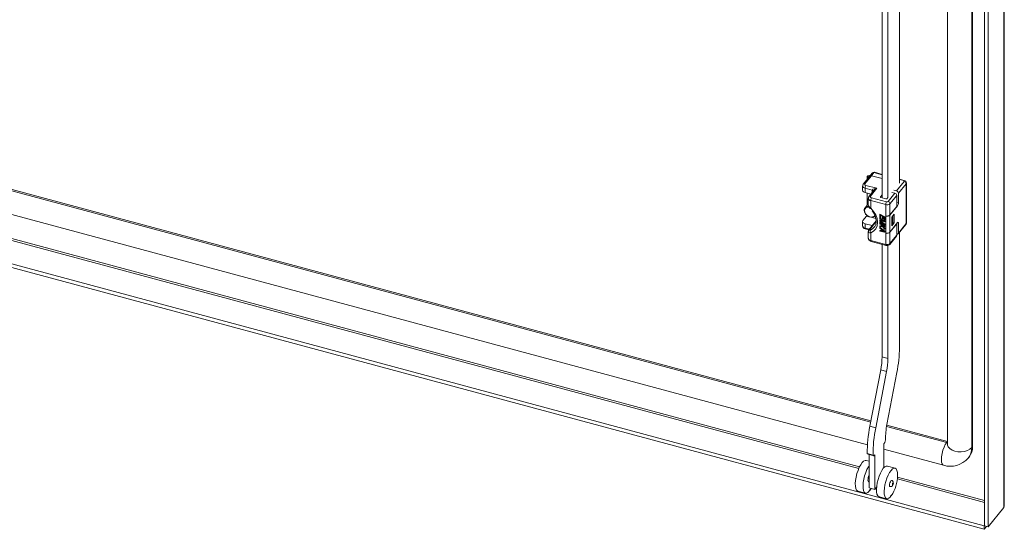
# Model space of a CAD drawing. Units: millimetres. Extents: x 63 to 8538, y 73 to 6060.
# Drawn here: x 6161 to 6470, y 4597 to 4757 of the extents above; entities that cross this region are included whole.
import ezdxf

# ---------------------------------------------------------------- set-up
doc = ezdxf.new("R2010")
doc.units = ezdxf.units.MM
doc.header["$LTSCALE"] = 5

msp = doc.modelspace()

# ---------------------------------------------------------------- linework, layer by layer
at = {"linetype": 'Continuous', "lineweight": 18}
for p, q in [((6470.16, 4603.68), (6470.16, 5230.16)), ((6470.32, 4604.1), (6470.32, 5230.58)), ((6464.05, 5224.41), (6464.05, 4597.93)), ((6465.25, 5224.09), (6465.25, 4597.61)), ((6460.07, 4622.51), (6460.07, 5216.41)), ((6460.36, 4622.86), (6460.36, 5216.76)), ((6452.45, 4930.84), (6452.45, 4623.49)), ((6437.38, 4809.95), (6437.38, 4705.64)), ((6431.9, 4700.99), (6431.9, 4806.15)), ((6433.71, 4701.09), (6433.71, 4805.81)), ((6130.46, 4711.12), (6428.4, 4630.92)), ((6130.46, 4710.7), (6428.32, 4630.52)), ((6428.01, 4707.8), (6425.98, 4705.29)), ((6428.53, 4707.93), (6426.5, 4705.42)), ((6427.16, 4707.55), (6427.16, 4706.75)), ((6428.8, 4708.78), (6428.01, 4707.8)), ((6429.32, 4708.91), (6428.53, 4707.93)), ((6431.9, 4707.02), (6428.53, 4707.93)), ((6431.9, 4708.21), (6429.32, 4708.91)), ((6431.9, 4708.36), (6429.49, 4709.01)), ((6125.41, 4704.65), (6427.32, 4623.38)), ((6425.77, 4704.71), (6425.77, 4703.35)), ((6426.83, 4704.91), (6430.27, 4703.98)), ((6436.45, 4703.17), (6438.85, 4706.13)), ((6439.45, 4705.42), (6437.06, 4702.46)), ((6438.86, 4706.49), (6437.38, 4706.88)), ((6438.69, 4706.39), (6437.38, 4706.74)), ((6439.45, 4692.9), (6439.45, 4705.42)), ((6439.54, 4693.15), (6439.54, 4705.67)), ((6428.78, 4703.41), (6426.54, 4704.01)), ((6426.54, 4704.01), (6426.54, 4702.65)), ((6426.54, 4702.65), (6428.38, 4702.16)), ((6427.16, 4702.49), (6427.16, 4698.6)), ((6427.17, 4698.61), (6427.17, 4702.49)), ((6429.27, 4703.26), (6427.78, 4701.41)), ((6430.27, 4703.98), (6428.3, 4701.54)), ((6428.78, 4702.65), (6428.78, 4703.41)), ((6431.9, 4701.9), (6431.38, 4701.26)), ((6433.78, 4699.85), (6435.89, 4702.47)), ((6436.49, 4701.76), (6434.38, 4699.14)), ((6435.01, 4702.7), (6435.89, 4702.47)), ((6435.58, 4703.4), (6436.45, 4703.17)), ((6436.49, 4701.76), (6436.49, 4698.22)), ((6437.06, 4702.46), (6437.06, 4699.4)), ((6114.29, 4699.44), (6424.56, 4615.91)), ((6424.8, 4616.43), (6115.37, 4699.73)), ((6427.57, 4699.11), (6426.55, 4697.85)), ((6427.57, 4700.83), (6427.57, 4698.78)), ((6433.05, 4698.87), (6428.34, 4700.13)), ((6428.34, 4700.13), (6428.34, 4697.75)), ((6428.62, 4701.03), (6433.33, 4699.76)), ((6431.38, 4701.26), (6431.38, 4701.16)), ((6431.48, 4701.11), (6433.11, 4700.67)), ((6433.05, 4695.33), (6433.05, 4698.87)), ((6433.38, 4700.72), (6433.68, 4701.1)), ((6436.77, 4698.5), (6434.35, 4695.5)), ((6434.38, 4699.14), (6434.38, 4695.61)), ((6436.49, 4699.55), (6437.06, 4699.4)), ((6436.77, 4698.5), (6436.49, 4698.58)), ((6464, 4596.82), (6098.5, 4695.21)), ((6464, 4597.91), (6100.53, 4695.75)), ((6425.9, 4693.88), (6427.03, 4695.27)), ((6427.03, 4695.27), (6427.79, 4695.07)), ((6431.24, 4695.82), (6431.18, 4695.75)), ((6431.18, 4695.75), (6432.69, 4694.97)), ((6431.18, 4694.72), (6431.18, 4695.75)), ((6431.24, 4695.82), (6432.75, 4695.04)), ((6431.37, 4695.48), (6431.89, 4695.21)), ((6431.37, 4695.48), (6431.37, 4694.63)), ((6431.43, 4695.45), (6431.43, 4694.7)), ((6431.89, 4695.21), (6431.89, 4694.48)), ((6433.05, 4689.88), (6433.05, 4695.33)), ((6433.1, 4695.32), (6433.05, 4695.26)), ((6433.05, 4695.26), (6433.11, 4695.24)), ((6433.05, 4689.95), (6433.05, 4695.26)), ((6433.11, 4689.94), (6433.11, 4695.24)), ((6434.35, 4695.5), (6434.35, 4690.2)), ((6434.38, 4695.61), (6436.49, 4698.22)), ((6434.94, 4694.94), (6435.7, 4695.88)), ((6435, 4694.88), (6435.28, 4695.23)), ((6435.28, 4695.23), (6435.23, 4695.3)), ((6435.28, 4695.23), (6435.28, 4692.78)), ((6435.7, 4695.88), (6435.7, 4693.16)), ((6425.77, 4693.55), (6425.77, 4692.19)), ((6428.78, 4692.25), (6426.54, 4692.85)), ((6426.54, 4692.85), (6426.54, 4691.49)), ((6430.06, 4693.73), (6427.78, 4690.91)), ((6430.05, 4693.59), (6428, 4691.04)), ((6428.42, 4694.9), (6429.98, 4694.48)), ((6428.85, 4692.23), (6428.78, 4692.25)), ((6428.78, 4692.15), (6428.78, 4692.25)), ((6429.42, 4695.11), (6429.83, 4695)), ((6431.37, 4694.63), (6431.18, 4694.72)), ((6431.24, 4694.57), (6431.18, 4694.5)), ((6431.18, 4694.33), (6431.18, 4694.5)), ((6431.18, 4694.5), (6432.69, 4693.73)), ((6432.37, 4693.72), (6431.18, 4694.33)), ((6431.24, 4694), (6431.18, 4693.93)), ((6431.18, 4693.93), (6432.37, 4693.72)), ((6431.18, 4693.7), (6431.18, 4693.93)), ((6432.37, 4692.7), (6431.18, 4693.7)), ((6431.18, 4693.31), (6431.24, 4693.38)), ((6431.18, 4693.31), (6431.18, 4693.14)), ((6431.18, 4693.31), (6432.37, 4692.7)), ((6432.69, 4692.37), (6431.18, 4693.14)), ((6431.24, 4692.98), (6431.18, 4692.91)), ((6431.18, 4692.74), (6431.18, 4692.91)), ((6431.18, 4692.91), (6432.69, 4692.14)), ((6431.7, 4692.48), (6431.18, 4692.74)), ((6431.24, 4692.19), (6431.18, 4692.12)), ((6431.92, 4692.16), (6431.18, 4692.12)), ((6431.18, 4692.12), (6431.18, 4691.89)), ((6431.24, 4694.57), (6432.75, 4693.8)), ((6431.24, 4694), (6432.13, 4693.84)), ((6431.24, 4693.38), (6432.08, 4692.95)), ((6431.24, 4692.98), (6432.75, 4692.21)), ((6431.24, 4692.19), (6431.88, 4692.23)), ((6432.69, 4693.47), (6431.34, 4693.74)), ((6431.34, 4693.74), (6432.69, 4692.62)), ((6431.43, 4694.7), (6431.37, 4694.63)), ((6431.53, 4693.7), (6432.75, 4692.69)), ((6431.7, 4692.48), (6431.92, 4692.16)), ((6431.89, 4694.48), (6432.08, 4694.38)), ((6432.69, 4691.97), (6431.95, 4692.35)), ((6431.95, 4692.35), (6432.69, 4691.35)), ((6432.08, 4695.12), (6432.5, 4694.9)), ((6432.08, 4694.38), (6432.08, 4695.12)), ((6432.14, 4694.45), (6432.08, 4694.38)), ((6432.13, 4692.26), (6432.75, 4691.41)), ((6432.14, 4695.09), (6432.14, 4694.45)), ((6432.5, 4694.9), (6432.5, 4694.05)), ((6432.5, 4694.05), (6432.69, 4693.95)), ((6432.75, 4695.04), (6432.69, 4694.97)), ((6432.69, 4694.97), (6432.69, 4693.95)), ((6432.75, 4694.02), (6432.69, 4693.95)), ((6432.75, 4693.8), (6432.69, 4693.73)), ((6432.69, 4693.73), (6432.69, 4693.47)), ((6432.75, 4693.54), (6432.69, 4693.47)), ((6432.75, 4692.69), (6432.69, 4692.62)), ((6432.69, 4692.62), (6432.69, 4692.37)), ((6432.75, 4692.44), (6432.69, 4692.37)), ((6432.75, 4692.21), (6432.69, 4692.14)), ((6432.69, 4692.14), (6432.69, 4691.97)), ((6432.75, 4695.04), (6432.75, 4694.02)), ((6432.75, 4693.8), (6432.75, 4693.54)), ((6432.75, 4692.69), (6432.75, 4692.44)), ((6432.75, 4692.21), (6432.75, 4692.04)), ((6434.35, 4690.2), (6436.77, 4693.2)), ((6436.49, 4692.78), (6434.38, 4690.16)), ((6434.94, 4692.22), (6434.94, 4694.94)), ((6435, 4694.88), (6434.94, 4694.89)), ((6435.7, 4693.16), (6434.94, 4692.22)), ((6434.94, 4692.44), (6435, 4692.43)), ((6435, 4692.43), (6435, 4694.88)), ((6435, 4692.43), (6435.28, 4692.78)), ((6435.28, 4693.28), (6435.7, 4693.16)), ((6436.45, 4692.79), (6436.49, 4692.78)), ((6436.49, 4692.78), (6436.49, 4689.24)), ((6437.06, 4693), (6436.7, 4693.1)), ((6436.97, 4689.68), (6439.37, 4692.65)), ((6437.06, 4693), (6437.06, 4689.94)), ((6437.06, 4689.94), (6439.45, 4692.9)), ((6426.54, 4691.49), (6427.95, 4691.12)), ((6426.65, 4691.2), (6427.77, 4690.9)), ((6427.57, 4690.36), (6427.57, 4688.31)), ((6428.34, 4690), (6428.34, 4687.61)), ((6431.18, 4691.89), (6432.08, 4691.94)), ((6431.24, 4691.73), (6431.18, 4691.66)), ((6431.18, 4691.49), (6431.18, 4691.66)), ((6431.18, 4691.66), (6432.69, 4690.44)), ((6431.57, 4691.18), (6431.18, 4691.49)), ((6431.24, 4690.77), (6431.18, 4690.7)), ((6431.18, 4690.7), (6431.57, 4690.62)), ((6431.18, 4690.53), (6431.18, 4690.7)), ((6432.69, 4690.21), (6431.18, 4690.53)), ((6431.24, 4691.73), (6432.75, 4690.51)), ((6431.24, 4690.77), (6431.57, 4690.7)), ((6431.57, 4690.62), (6431.57, 4691.18)), ((6431.7, 4691.09), (6432.56, 4690.39)), ((6431.7, 4690.58), (6431.7, 4691.09)), ((6431.7, 4690.58), (6431.75, 4690.65)), ((6432.56, 4690.39), (6431.7, 4690.58)), ((6431.75, 4690.65), (6431.75, 4691.04)), ((6432.42, 4690.5), (6431.75, 4690.65)), ((6432.08, 4691.94), (6432.69, 4691.12)), ((6432.75, 4692.04), (6432.69, 4691.97)), ((6432.75, 4691.41), (6432.69, 4691.35)), ((6432.69, 4691.12), (6432.69, 4691.35)), ((6432.75, 4691.19), (6432.69, 4691.12)), ((6432.69, 4690.44), (6432.75, 4690.51)), ((6432.69, 4690.44), (6432.69, 4690.21)), ((6432.75, 4690.28), (6432.69, 4690.21)), ((6432.75, 4691.41), (6432.75, 4691.19)), ((6432.75, 4690.51), (6432.75, 4690.28)), ((6433.05, 4689.95), (6433.11, 4689.94)), ((6433.1, 4689.94), (6433.05, 4689.88)), ((6433.05, 4686.35), (6433.05, 4689.88)), ((6434.29, 4686.37), (6436.41, 4688.98)), ((6434.38, 4690.16), (6434.38, 4686.62)), ((6434.38, 4686.62), (6436.49, 4689.24)), ((6437.38, 4690.19), (6437.38, 4654.01)), ((6428.34, 4687.61), (6433.05, 4686.35)), ((6428.45, 4687.32), (6433.16, 4686.05)), ((6431.9, 4651), (6431.9, 4686.39)), ((6433.16, 4686.06), (6433.47, 4686.01)), ((6433.71, 4650.51), (6433.71, 4686.05)), ((6431.9, 4651), (6433.71, 4650.51)), ((6428.08, 4629.25), (6431.47, 4646.89)), ((6429.89, 4628.76), (6433.28, 4646.41)), ((6433.28, 4646.41), (6431.47, 4646.89)), ((6436.56, 4646.07), (6433.43, 4629.8)), ((6429.89, 4628.76), (6428.08, 4629.25)), ((6433.31, 4629.17), (6452.22, 4624.08)), ((6433.39, 4629.58), (6452.45, 4624.45)), ((6432.74, 4624.08), (6432.45, 4623.73)), ((6433.02, 4624.96), (6432.74, 4624.08)), ((6452.22, 4624.08), (6452.45, 4624.37)), ((6432.45, 4616.18), (6432.45, 4623.73)), ((6432.45, 4622), (6451.18, 4616.95)), ((6460.36, 4622.86), (6460.07, 4622.51)), ((6427.82, 4618.24), (6426.9, 4618.48)), ((6429.07, 4620.1), (6427.26, 4620.59)), ((6427.54, 4620.39), (6427.26, 4620.59)), ((6429.35, 4619.9), (6427.54, 4620.39)), ((6427.82, 4609.85), (6427.82, 4620.31)), ((6429.35, 4619.9), (6429.07, 4620.1)), ((6429.63, 4620.24), (6429.35, 4619.9)), ((6429.63, 4609.36), (6429.63, 4620.24)), ((6458.96, 4619.18), (6459.24, 4619.53)), ((6435.97, 4616.04), (6433.55, 4616.69)), ((6427.68, 4611.72), (6427.82, 4611.68)), ((6436.7, 4612.64), (6464.05, 4605.28)), ((6464.05, 4605.86), (6436.76, 4613.21)), ((6436.78, 4613.8), (6436.77, 4613.81)), ((6424.31, 4608.83), (6426.72, 4608.18)), ((6429.63, 4609.36), (6427.82, 4609.85)), ((6427.99, 4609.15), (6428.16, 4609.1)), ((6428.52, 4609.66), (6428.16, 4609.1)), ((6430.17, 4610.02), (6429.63, 4609.36)), ((6430.95, 4607.04), (6433.37, 4606.39)), ((6434.64, 4607.36), (6434.81, 4607.31)), ((6470.16, 4603.68), (6465.25, 4597.61)), ((6464, 4597.91), (6464.05, 4597.96)), ((6464, 4597.91), (6464, 4596.82)), ((6464, 4596.82), (6464.75, 4597.74)), ((6464.05, 4597.93), (6465.25, 4597.61))]:
    msp.add_line(p, q, dxfattribs=at)
at = {"linetype": 'Continuous', "lineweight": 18, "flags": 128}
for points in [[(6427.51, 4707.18), (6427.36, 4707.25), (6427.21, 4707.4), (6427.16, 4707.57), (6427.23, 4707.74), (6427.41, 4707.87), (6427.67, 4707.96), (6427.96, 4707.99), (6428.15, 4707.97)], [(6428.06, 4707.87), (6427.95, 4707.88), (6427.73, 4707.86), (6427.54, 4707.79), (6427.41, 4707.69), (6427.36, 4707.56), (6427.4, 4707.44), (6427.51, 4707.33), (6427.59, 4707.28)], [(6429.32, 4708.91), (6429.38, 4708.96), (6429.43, 4709), (6429.48, 4709.01), (6429.49, 4709.01)], [(6426.5, 4705.42), (6426.44, 4705.27), (6426.48, 4705.12), (6426.62, 4705), (6426.83, 4704.91)], [(6438.86, 4706.49), (6438.84, 4706.49), (6438.79, 4706.48), (6438.74, 4706.44), (6438.69, 4706.39)], [(6438.85, 4706.13), (6438.88, 4706.2), (6438.86, 4706.28), (6438.79, 4706.34), (6438.69, 4706.39)], [(6428.3, 4701.54), (6428.24, 4701.39), (6428.28, 4701.24), (6428.41, 4701.12), (6428.62, 4701.03)], [(6430.27, 4703.98), (6429.4, 4703.87), (6429.01, 4703.71), (6428.84, 4703.56), (6428.79, 4703.49), (6428.78, 4703.41)], [(6427.61, 4698.58), (6427.59, 4698.63), (6427.57, 4698.78)], [(6431.48, 4701.11), (6431.45, 4701.12), (6431.42, 4701.13), (6431.39, 4701.15), (6431.38, 4701.17), (6431.37, 4701.19), (6431.36, 4701.22), (6431.37, 4701.24), (6431.38, 4701.26)], [(6429.66, 4695.33), (6429.49, 4695.17), (6429.01, 4694.93), (6428.42, 4694.9), (6427.79, 4695.07), (6427.2, 4695.42), (6426.72, 4695.91), (6426.4, 4696.49), (6426.29, 4697.08)], [(6427.83, 4698.04), (6427.43, 4698.06), (6426.92, 4697.91), (6426.55, 4697.57), (6426.38, 4697.09), (6426.44, 4696.52), (6426.71, 4695.96), (6427.16, 4695.47), (6427.73, 4695.11), (6428.34, 4694.95), (6428.91, 4695), (6429.36, 4695.24), (6429.61, 4695.6)], [(6428.16, 4697.63), (6428.16, 4697.62), (6428.22, 4697.65), (6428.34, 4697.75)], [(6428.34, 4697.75), (6429.23, 4696.73), (6429.9, 4695.62), (6430.31, 4694.45), (6430.45, 4693.3), (6430.31, 4692.23), (6429.9, 4691.29), (6429.23, 4690.54), (6428.34, 4690)], [(6428.83, 4696.86), (6429.14, 4696.45), (6429.49, 4695.85), (6429.77, 4695.21), (6429.97, 4694.54), (6430.06, 4693.86), (6430.04, 4693.21), (6429.9, 4692.58), (6429.61, 4692), (6429.43, 4691.79)], [(6426.54, 4692.85), (6426.32, 4692.93), (6426.12, 4693.03), (6425.97, 4693.15), (6425.85, 4693.29), (6425.79, 4693.44), (6425.78, 4693.59), (6425.81, 4693.74), (6425.9, 4693.88)], [(6436.77, 4693.2), (6436.83, 4693.25), (6436.88, 4693.29), (6436.93, 4693.3), (6436.97, 4693.28), (6437.01, 4693.24), (6437.03, 4693.18), (6437.05, 4693.1), (6437.06, 4693)], [(6426.54, 4691.49), (6426.55, 4691.39), (6426.57, 4691.31), (6426.59, 4691.25), (6426.63, 4691.21), (6426.65, 4691.2)], [(6427.58, 4690.44), (6427.57, 4690.38), (6427.57, 4690.36)], [(6427.57, 4690.36), (6427.59, 4690.26), (6427.66, 4690.15), (6427.93, 4690.02), (6428.34, 4690)], [(6428, 4691.04), (6427.87, 4690.99), (6427.79, 4690.92)], [(6428.25, 4690.88), (6428.07, 4690.82), (6427.96, 4690.84), (6427.93, 4690.87), (6427.93, 4690.92), (6427.95, 4690.98), (6428, 4691.04)], [(6428.25, 4690.88), (6429.04, 4691.35), (6429.45, 4691.77)], [(6428.34, 4687.61), (6428.34, 4687.51), (6428.36, 4687.43), (6428.39, 4687.37), (6428.42, 4687.33), (6428.45, 4687.32)], [(6433.16, 4686.05), (6433.13, 4686.06), (6433.1, 4686.1), (6433.07, 4686.16), (6433.06, 4686.25), (6433.05, 4686.35)], [(6451.18, 4616.95), (6451.02, 4617.03), (6450.76, 4617.37), (6450.59, 4617.95), (6450.53, 4618.72), (6450.59, 4619.64), (6450.76, 4620.64), (6451.02, 4621.65), (6451.37, 4622.6), (6451.78, 4623.43), (6452.22, 4624.08)], [(6452.22, 4624.08), (6452.34, 4624.06), (6452.45, 4624.06)], [(6460.07, 4622.51), (6459.51, 4622), (6458.74, 4621.6), (6457.82, 4621.32), (6456.8, 4621.19), (6455.75, 4621.21), (6454.76, 4621.4), (6453.88, 4621.72), (6453.17, 4622.16), (6452.69, 4622.7), (6452.46, 4623.29), (6452.45, 4623.49)], [(6424.31, 4608.83), (6424.2, 4608.87), (6423.89, 4609.15), (6423.66, 4609.66), (6423.53, 4610.35), (6423.49, 4611.21), (6423.56, 4612.19), (6423.73, 4613.24), (6424, 4614.31), (6424.33, 4615.34), (6424.74, 4616.3), (6425.18, 4617.12), (6425.64, 4617.78), (6426.1, 4618.24), (6426.54, 4618.47), (6426.9, 4618.48)], [(6427.88, 4608.76), (6427.42, 4608.35), (6426.99, 4608.16), (6426.61, 4608.22), (6426.3, 4608.5), (6426.08, 4609), (6425.94, 4609.7), (6425.91, 4610.56), (6425.98, 4611.54), (6426.15, 4612.59), (6426.41, 4613.66), (6426.75, 4614.69), (6427.15, 4615.65), (6427.6, 4616.47), (6427.82, 4616.82)], [(6430.95, 4607.04), (6430.84, 4607.08), (6430.53, 4607.36), (6430.3, 4607.87), (6430.17, 4608.56), (6430.14, 4609.42), (6430.21, 4610.4), (6430.38, 4611.45), (6430.64, 4612.52), (6430.98, 4613.55), (6431.38, 4614.51), (6431.83, 4615.34), (6432.29, 4615.99), (6432.75, 4616.45), (6433.19, 4616.68), (6433.55, 4616.69)], [(6434.53, 4606.97), (6434.07, 4606.56), (6433.64, 4606.37), (6433.26, 4606.43), (6432.95, 4606.71), (6432.72, 4607.22), (6432.59, 4607.91), (6432.56, 4608.77), (6432.63, 4609.75), (6432.8, 4610.8), (6433.06, 4611.87), (6433.4, 4612.9), (6433.8, 4613.86), (6434.24, 4614.69), (6434.71, 4615.34), (6435.17, 4615.8), (6435.61, 4616.03), (6436, 4616.03), (6436.33, 4615.8), (6436.57, 4615.34), (6436.73, 4614.68), (6436.78, 4613.86)], [(6427.68, 4611.72), (6427.62, 4611.74), (6427.5, 4611.94), (6427.46, 4612.31)], [(6434.93, 4612.18), (6434.83, 4612.17), (6434.67, 4612.03), (6434.51, 4611.77), (6434.37, 4611.42), (6434.28, 4611.04), (6434.25, 4610.69), (6434.28, 4610.42), (6434.37, 4610.27), (6434.41, 4610.25)], [(6434.41, 4610.25), (6434.65, 4610.23), (6434.86, 4610.28), (6435.13, 4610.47), (6435.26, 4610.66), (6435.35, 4610.85), (6435.42, 4611.04), (6435.44, 4611.32), (6435.42, 4611.53), (6435.35, 4611.78), (6435.19, 4612.02), (6435.07, 4612.12), (6434.93, 4612.18)], [(6436.78, 4613.86), (6436.78, 4613.85), (6436.77, 4613.84), (6436.77, 4613.82), (6436.77, 4613.81), (6436.77, 4613.8), (6436.77, 4613.8), (6436.78, 4613.8), (6436.78, 4613.8)], [(6428.16, 4609.1), (6428.15, 4609.19), (6428.12, 4609.24), (6428.07, 4609.24), (6428.02, 4609.19), (6427.97, 4609.11), (6427.92, 4608.99), (6427.89, 4608.87), (6427.88, 4608.76)], [(6435.41, 4611.23), (6435.4, 4611.32), (6435.37, 4611.37), (6435.33, 4611.37), (6435.27, 4611.32), (6435.22, 4611.24), (6435.17, 4611.12), (6435.14, 4610.99), (6435.13, 4610.88), (6435.14, 4610.79), (6435.17, 4610.74), (6435.22, 4610.73), (6435.27, 4610.78), (6435.33, 4610.87), (6435.37, 4610.98), (6435.4, 4611.11), (6435.41, 4611.23)], [(6434.81, 4607.31), (6434.8, 4607.4), (6434.77, 4607.45), (6434.72, 4607.45), (6434.67, 4607.4), (6434.62, 4607.32), (6434.57, 4607.21), (6434.54, 4607.08), (6434.53, 4606.97)], [(6470.16, 4603.68), (6470.32, 4604.13), (6470.31, 4604.18)]]:
    msp.add_lwpolyline(points, dxfattribs=at)
at = {"linetype": 'Continuous', "lineweight": 18}
for centre, radius, start, end in [((6428.37, 4707.48), 0.482, 70.0067, 137.1899), ((6429.29, 4708.45), 0.586, 69.3342, 146.2918), ((6429.16, 4708.45), 0.482, 70.0067, 137.1899), ((6426.63, 4704.89), 0.879, 191.7825, 264.079), ((6426.46, 4704.8), 0.67, 133.4433, 187.6903), ((6426.34, 4704.97), 0.482, 70.0087, 137.1595), ((6428.15, 4704), 1.61, 145.5535, 179.431), ((6438.65, 4705.35), 0.803, 5.1151, 75.9189), ((6438.74, 4705.69), 0.793, 358.1546, 81.6925), ((6439.17, 4705.67), 0.379, 318.8238, 359.3613), ((6426.63, 4703.53), 0.877, 191.5192, 264.1175), ((6428.25, 4700.92), 0.67, 133.4433, 187.6903), ((6428.13, 4701.09), 0.482, 70.0087, 137.1595), ((6428.74, 4702.99), 0.422, 8.9125, 85.1969), ((6431.06, 4701.84), 2.28, 110.2199, 141.5879), ((6435.69, 4701.69), 0.803, 5.1151, 75.9189), ((6436.26, 4702.39), 0.803, 5.1151, 75.9189), ((6427.52, 4697.08), 1.23, 81.0196, 179.9568), ((6428.43, 4701.01), 0.879, 191.7825, 264.079), ((6429, 4699.08), 1.48, 199.747, 243.4395), ((6429.09, 4698.78), 1.49, 187.7901, 231.3831), ((6429.95, 4700.12), 1.61, 145.5535, 179.431), ((6434.66, 4698.85), 1.61, 145.5535, 179.431), ((6433.47, 4700.17), 1.37, 252.1018, 311.6304), ((6433.19, 4700.93), 0.274, 252.1018, 311.6304), ((6433.47, 4700.19), 0.456, 252.1021, 311.6302), ((6433.58, 4699.07), 0.803, 5.1151, 75.9189), ((6435.45, 4699.41), 1.61, 325.5535, 359.431), ((6426.49, 4695.66), 0.663, 324.0248, 343.9809), ((6433.47, 4696.63), 1.37, 252.1018, 311.6304), ((6433.5, 4696.46), 1.28, 252.1018, 311.6304), ((6426.63, 4692.37), 0.877, 191.5192, 264.1175), ((6426.8, 4692.2), 1.01, 180.6539, 262.0069), ((6438.95, 4693.08), 0.586, 313.9146, 6.9808), ((6439.05, 4692.89), 0.401, 321.8238, 1.2367), ((6439.17, 4693.15), 0.379, 318.8317, 359.152), ((6428.33, 4690.4), 0.748, 136.5552, 177.3952), ((6428.95, 4690.5), 0.797, 152.0343, 219.333), ((6433.47, 4691.19), 1.37, 252.1018, 311.6304), ((6433.5, 4691.15), 1.28, 252.1018, 311.6304), ((6436.09, 4689.23), 0.401, 321.8238, 1.2367), ((6436.63, 4689.95), 0.426, 251.2094, 358.3629), ((6428.43, 4688.49), 0.877, 191.5192, 264.1175), ((6428.59, 4688.32), 1.01, 180.6539, 262.0069), ((6433.47, 4687.65), 1.37, 252.1018, 311.6304), ((6433.54, 4686.94), 0.933, 265.6885, 322.7673), ((6433.98, 4686.62), 0.401, 321.8597, 1.236), ((6394.62, 4654.45), 42.76, 348.6989, 359.4158), ((6409.78, 4651.23), 22.12, 348.6989, 359.4158), ((6411.59, 4650.74), 22.12, 348.6989, 359.4158), ((6468.64, 4621.05), 41.39, 168.5765, 180.6314), ((6470.46, 4620.56), 41.39, 168.5765, 180.6314), ((6453.72, 4625.65), 20.71, 168.428, 181.9124), ((6454.91, 4622.39), 5.17, 321.5419, 1.3949), ((6455.19, 4622.74), 5.17, 321.6685, 1.3921), ((6453.39, 4623.87), 7.26, 252.2702, 319.8084), ((6430.93, 4612.23), 3.47, 153.5181, 178.6763), ((6424.43, 4614.01), 12.35, 327.1579, 359.0255)]:
    msp.add_arc(centre, radius, start, end, dxfattribs=at)

doc.saveas('drawing.dxf')
